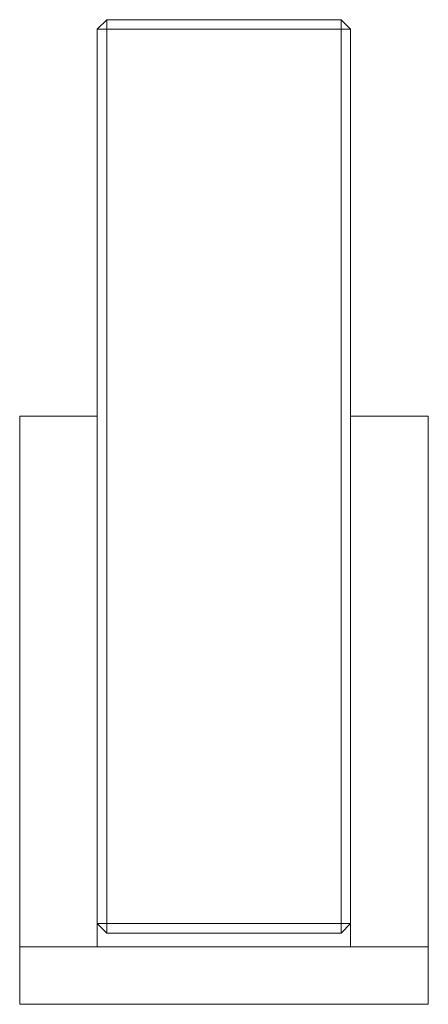
# Model space of a CAD drawing. Units: inches. Extents: x 0 to 4.2, y -10.2 to 0.
import ezdxf

# ---------------------------------------------------------------- set-up
doc = ezdxf.new("R2010")
doc.units = ezdxf.units.IN
doc.header["$MEASUREMENT"] = 0
doc.layers.add('Layer 1', color=7, linetype='Continuous')

# ---------------------------------------------------------------- blocks, each defined once
blk = doc.blocks.new('block 2')
at = {"layer": 'Layer 1', "color": 250, "lineweight": 18, "true_color": 0x221f1f}
for points in [[(0.905, 0), (0.806, -0.1)], [(0.905, 0), (0.905, -9.269)], [(3.343, 0), (0.905, 0)], [(3.343, 0), (3.343, -9.269)], [(3.343, 0), (3.442, -0.1)], [(0.806, -0.1), (0.806, -9.269)], [(3.442, -0.1), (0.806, -0.1)], [(3.442, -0.1), (3.442, -9.269)], [(0.806, -4.126), (0, -4.126)], [(0, -4.126), (0, -10.248)], [(4.248, -4.126), (3.442, -4.126)], [(4.248, -10.248), (4.248, -4.126)], [(0.806, -9.249), (0.806, -9.65)], [(0.905, -9.269), (0.905, -9.509)], [(3.343, -9.269), (3.343, -9.509)], [(3.442, -9.249), (3.442, -9.65)], [(0.806, -9.409), (3.442, -9.409)], [(0.806, -9.409), (0.905, -9.509)], [(3.442, -9.409), (3.343, -9.509)], [(0.905, -9.509), (3.343, -9.509)], [(0, -9.65), (4.248, -9.65)], [(0.806, -9.65), (3.442, -9.65)], [(0.806, -9.65), (2.872, -9.65)], [(0.954, -9.65), (0.945, -9.65)], [(2.912, -9.65), (2.921, -9.65)], [(3.294, -9.65), (3.303, -9.65)], [(0, -10.248), (4.248, -10.248)], [(0, -10.25), (0.002, -10.25), (0.002, -10.248), (0, -10.248), (0, -10.25)], [(4.248, -10.25), (4.25, -10.25), (4.25, -10.248), (4.248, -10.248), (4.248, -10.25)]]:
    blk.add_lwpolyline(points, dxfattribs=at)

msp = doc.modelspace()

# ---------------------------------------------------------------- block references
at = {"layer": 'Layer 1'}
msp.add_blockref('block 2', (0, 0), dxfattribs=at)

doc.saveas('drawing.dxf')
